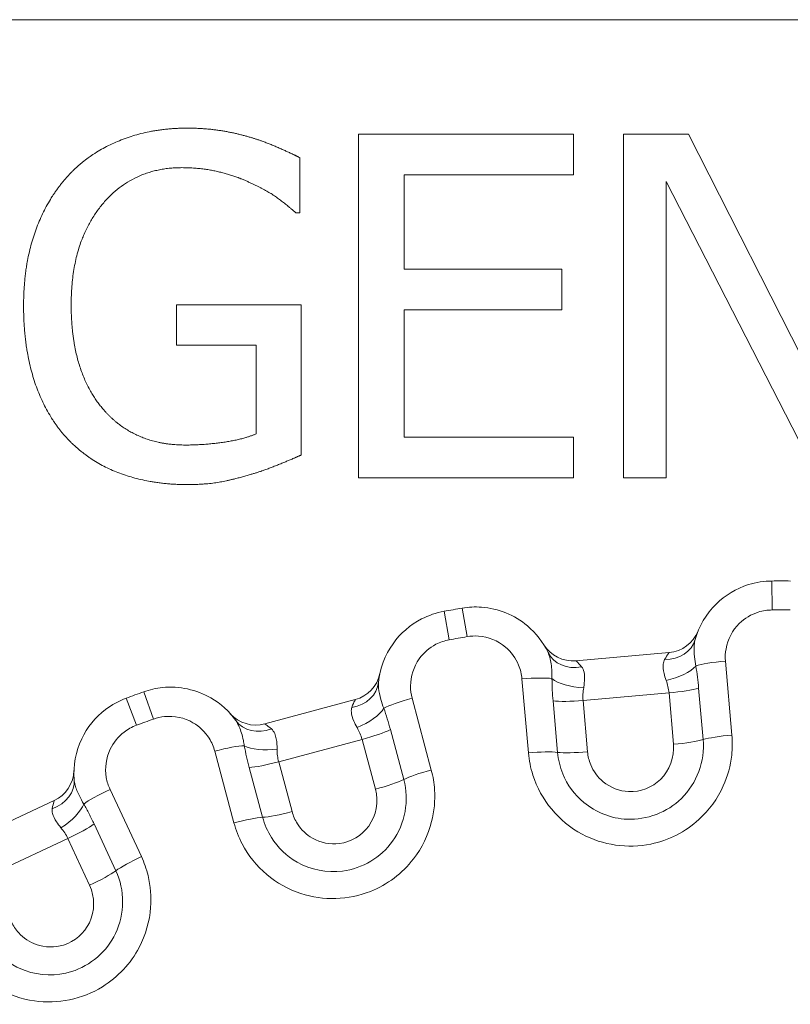
# Model space of a CAD drawing. Units: inches. Extents: x 0.1 to 10.9, y 0.1 to 8.4.
# Drawn here: x 5.4 to 5.5, y 4.8 to 4.9 of the extents above; entities that cross this region are included whole.
import ezdxf

# ---------------------------------------------------------------- set-up
doc = ezdxf.new("R2010")
doc.units = ezdxf.units.IN
doc.header["$MEASUREMENT"] = 0
doc.layers.add('Visible (ANSI)', color=7, linetype='Continuous', lineweight=5)
doc.layers.add('Visible Narrow (ANSI)', color=7, linetype='Continuous', lineweight=5)

msp = doc.modelspace()

# ---------------------------------------------------------------- linework, layer by layer
at = {"layer": 'Visible (ANSI)'}
for p, q in [((5.687031249999995, 4.864062499999995), (5.312968749999996, 4.864062499999995)), ((5.459622537889616, 4.853125000483486), (5.480150293812167, 4.853125000483486)), ((5.459622537889616, 4.820312499436298), (5.459622537889616, 4.853125000483486)), ((5.480150293812167, 4.853125000483486), (5.480150293812167, 4.849242808301242)), ((5.484936558146441, 4.820312499436298), (5.484936558146441, 4.853125000483486)), ((5.484936558146441, 4.853125000483486), (5.491132111423585, 4.853125000483486)), ((5.491132111423585, 4.853125000483486), (5.504347519057663, 4.827146221291345)), ((5.454011972475551, 4.850891410460826), (5.454011972475551, 4.845626519693124)), ((5.463983356505288, 4.849242808301242), (5.463983356505288, 4.840255267495773)), ((5.480150293812167, 4.849242808301242), (5.463983356505288, 4.849242808301242)), ((5.503523217977871, 4.820312499436298), (5.489004882830575, 4.848604639723339)), ((5.489004882830575, 4.848604639723339), (5.489004882830575, 4.820312499436298)), ((5.454011972475551, 4.845626519693124), (5.453639707471774, 4.845626519693124)), ((5.463983356505288, 4.840255267495773), (5.479060089158251, 4.840255267495773)), ((5.479060089158251, 4.840255267495773), (5.479060089158251, 4.836373075313527)), ((5.442232444141755, 4.832996099922124), (5.442232444141755, 4.836825111389543)), ((5.442232444141755, 4.836825111389543), (5.454144924262613, 4.836825111389543)), ((5.454144924262613, 4.836825111389543), (5.454144924262613, 4.822492908744134)), ((5.479060089158251, 4.836373075313527), (5.463983356505288, 4.836373075313527)), ((5.463983356505288, 4.836373075313527), (5.463983356505288, 4.824194691618544)), ((5.449837286361766, 4.832996099922124), (5.442232444141755, 4.832996099922124)), ((5.449837286361766, 4.824513775907494), (5.449837286361766, 4.832996099922124)), ((5.463983356505288, 4.824194691618542), (5.480150293812167, 4.824194691618542)), ((5.480150293812167, 4.824194691618542), (5.480150293812167, 4.820312499436298)), ((5.480150293812167, 4.820312499436298), (5.459622537889616, 4.820312499436298)), ((5.489004882830575, 4.820312499436298), (5.484936558146441, 4.820312499436298)), ((5.480389050950746, 4.802854807899974), (5.489297092274851, 4.803634160530054)), ((5.450671062939568, 4.796823349400608), (5.459308437935726, 4.799137727055554)), ((5.422451909719328, 4.785723047846394), (5.430556176119003, 4.789502129332293))]:
    msp.add_line(p, q, dxfattribs=at)
for centre, radius, start, end in [((5.499999999999997, 4.630000000001198), 0.1804687499987972, 89.71954497840596, 90.2804550215938), ((5.500000000000178, 4.62999999999896), 0.1804687500010507, 99.71954497840906, 100.2804550215897), ((5.48901111249396, 4.806902924383169), 0.00328125, 274.999999999988, 338.0269189202778), ((5.480103071169833, 4.806123571753087), 0.00328125, 211.9730810797162, 275.0000000000002), ((5.458459187943985, 4.802307171173066), 0.00328125, 284.9999999999964, 348.0269189202849), ((5.500000000000469, 4.629999999998688), 0.1804687500013907, 109.7195449784092, 110.2804550215886), ((5.449821812947803, 4.799992793518115), 0.00328125, 221.9730810797142, 284.9999999999964), ((5.429169459947665, 4.792475951758505), 0.00328125, 294.9999999999954, 358.026918920278)]:
    msp.add_arc(centre, radius, start, end, dxfattribs=at)
for points in [[(5.431941975823066, 4.84921621794383), (5.433936252629014, 4.851370036894253), (5.439786131259793, 4.853709988346563), (5.443269468080846, 4.853709988346563)], [(5.443269468080846, 4.853709988346563), (5.444944660597842, 4.853709988346563), (5.447975961342883, 4.853231361913136), (5.44935865992834, 4.852805916194534)], [(5.44935865992834, 4.852805916194534), (5.45047545493967, 4.852486831905583), (5.453187671395759, 4.851316856179427), (5.454011972475551, 4.850891410460826)], [(5.442764251290007, 4.84993415759397), (5.438031167670558, 4.84993415759397), (5.432181289039779, 4.842807941807384), (5.432181289039779, 4.836878292104367)], [(5.449491611715403, 4.848391916864038), (5.448162093844771, 4.849056675799353), (5.444731937738542, 4.84993415759397), (5.442764251290007, 4.84993415759397)], [(5.42763433792222, 4.836745340317304), (5.42763433792222, 4.840707303571786), (5.42986792794488, 4.846982627921168), (5.431941975823066, 4.84921621794383)], [(5.453639707471774, 4.845626519693124), (5.452815406391983, 4.846344459343264), (5.451087033160161, 4.847647386856483), (5.449491611715403, 4.848391916864038)], [(5.431915385465653, 4.823955378401828), (5.429841337587467, 4.826135787709665), (5.42763433792222, 4.832570654203521), (5.42763433792222, 4.836745340317304)], [(5.432181289039779, 4.836878292104367), (5.432181289039779, 4.833581087785201), (5.433723529769713, 4.828635281306453), (5.435185999427408, 4.826933498432043)], [(5.435185999427408, 4.826933498432043), (5.436595288370277, 4.825231715557634), (5.440583841982171, 4.823450161610987), (5.443083335578958, 4.823450161610987)], [(5.443242877723434, 4.819674330858394), (5.439759540902381, 4.819674330858394), (5.433989433343839, 4.821801559451405), (5.431915385465653, 4.823955378401828)], [(5.443083335578958, 4.823450161610987), (5.444918070240431, 4.823450161610987), (5.448587539563374, 4.823981968759242), (5.449837286361766, 4.824513775907494)], [(5.454144924262613, 4.822492908744134), (5.453320623182823, 4.822120643740356), (5.450502045297082, 4.820977258371613), (5.449305479213514, 4.82063158372525)], [(5.449305479213514, 4.82063158372525), (5.447683467411343, 4.820152957291822), (5.445077612384906, 4.819674330858394), (5.443242877723434, 4.819674330858394)]]:
    msp.add_open_spline(points, degree=2, dxfattribs=at)
for points, knots in [([(5.499116633624762, 4.810466588016751), (5.498357035885401, 4.810462869859784), (5.497598013765037, 4.810345215105278), (5.495713913392052, 4.809757259356896), (5.494644703452771, 4.809115124996204), (5.492835748588285, 4.807333749116605), (5.492140297574247, 4.806153459372162), (5.491782695373662, 4.804879345830475)], [-0.0864354290305988, -0.0864354290305988, -0.0864354290305988, -0.0864354290305988, -0.0709372171946397, -0.0709372171946397, -0.046140078257105, -0.046140078257105, -0.0189373925254505, -0.0189373925254505, -0.0189373925254505, -0.0189373925254505]), ([(5.477724985589826, 4.803649455589253), (5.477258901143776, 4.804618872824732), (5.476585254760498, 4.805489343050727), (5.474536226184868, 4.807217411853851), (5.472976064884886, 4.80785376807605), (5.470757995136808, 4.808012569892196), (5.470138842033321, 4.807982189328289), (5.469532251916202, 4.80787828999983)], [-0.0674988153094313, -0.0674988153094313, -0.0674988153094313, -0.0674988153094313, -0.0453915428393286, -0.0453915428393286, -0.0125564572127715, -0.0125564572127715, 0, 0, 0, 0]), ([(5.467792359806035, 4.807571500077284), (5.467044947714327, 4.807435935644277), (5.466317887379196, 4.807188265521851), (5.464564508168684, 4.806282071546106), (5.463623047392434, 4.805464026291721), (5.462150907292269, 4.803395591798761), (5.461670976905048, 4.802112469506389), (5.461540054980071, 4.80079561564186)], [-0.0864354290305994, -0.0864354290305994, -0.0864354290305994, -0.0864354290305994, -0.0709372171946352, -0.0709372171946352, -0.0461400782570925, -0.0461400782570925, -0.0189373925254509, -0.0189373925254509, -0.0189373925254509, -0.0189373925254509]), ([(5.447909481594472, 4.797143314510814), (5.447282140482104, 4.798017069405523), (5.446467572732605, 4.798757337765998), (5.444149597506637, 4.800103343242911), (5.442502636464133, 4.800459112617603), (5.440290688533521, 4.800230338107644), (5.439686217286465, 4.800092904284648), (5.439106884565271, 4.799885250152018)], [-0.0674988153094345, -0.0674988153094345, -0.0674988153094345, -0.0674988153094345, -0.045391542839329, -0.045391542839329, -0.0125564572127718, -0.0125564572127718, 0, 0, 0, 0]), ([(5.437446698836752, 4.799280991963486), (5.436734182130888, 4.799017700311135), (5.436061174941368, 4.79864754015213), (5.434491792433386, 4.797450642194418), (5.43370668662945, 4.796481541937446), (5.432616091525613, 4.794188897166517), (5.432366264207166, 4.792841929347778), (5.43246600055424, 4.791522347098715)], [-0.0864354290305993, -0.0864354290305993, -0.0864354290305993, -0.0864354290305993, -0.0709372171946351, -0.0709372171946351, -0.0461400782570924, -0.0461400782570924, -0.0189373925254515, -0.0189373925254515, -0.0189373925254515, -0.0189373925254515])]:
    msp.add_open_spline(points, degree=3, knots=knots, dxfattribs=at)
at = {"layer": 'Visible Narrow (ANSI)'}
for p, q in [((5.499130167015182, 4.807701795443842), (5.499116633624762, 4.810466588016753)), ((5.469999025320304, 4.805153150789972), (5.469532251916202, 4.80787828999983)), ((5.468285788785759, 4.804851060964597), (5.467792359806035, 4.807571500077286)), ((5.494674600794478, 4.802815442432646), (5.495292233497705, 4.795755868330868)), ((5.475853040477566, 4.794055159313547), (5.475235407774343, 4.801114733415267)), ((5.440039782090211, 4.797282566281121), (5.439106884565271, 4.799885250152018)), ((5.489282524880723, 4.799781835736141), (5.48107234621365, 4.799063538177249)), ((5.489711620007715, 4.794877255991703), (5.489282524880719, 4.799781835736141)), ((5.492113082891273, 4.800233893200386), (5.492542691807228, 4.795323440821271)), ((5.438405030815917, 4.796687565476847), (5.437446698836752, 4.799280991963486)), ((5.464746418923384, 4.799265241680514), (5.466580550575914, 4.792420169165505)), ((5.478635900700588, 4.794106754253498), (5.478206291784628, 4.799017206632651)), ((5.481072346213657, 4.799063538177158), (5.481501441340648, 4.794158958432797)), ((5.462672097552523, 4.796278109066014), (5.463947870850915, 4.791516858297469)), ((5.459963041033293, 4.795341398129945), (5.452002324490467, 4.793208330561122)), ((5.461237288575965, 4.790585841559257), (5.459963041033289, 4.795341398129943)), ((5.447732007598964, 4.787369717296424), (5.445897875946464, 4.794214789811324)), ((5.452002324490472, 4.793208330561102), (5.453276572033161, 4.788452773990368)), ((5.450463630554858, 4.78790376699969), (5.4491878572565, 4.792665017768097)), ((5.435889399274154, 4.790572002212218), (5.438884300713817, 4.78414941534862)), ((5.434365301640858, 4.787270048728213), (5.436448475595542, 4.782802667765771)), ((5.431860059924386, 4.785877145808353), (5.424390687849648, 4.782394120408294)), ((5.433940742515983, 4.781415107591284), (5.431860059924384, 4.785877145808353))]:
    msp.add_line(p, q, dxfattribs=at)
for centre, radius, start, end in [((5.499999999999996, 4.63000000000088), 0.1777039243040883, 89.71954497840738, 90.28045502159327), ((5.500000000000028, 4.629999999999815), 0.177703924305158, 99.71954497840791, 100.2804550215917), ((5.499999999999822, 4.630000000000478), 0.1777039243044606, 109.7195449784076, 110.2804550215928)]:
    msp.add_arc(centre, radius, start, end, dxfattribs=at)
for centre, major_axis, ratio, start_param, end_param in [((5.488623517773511, 4.805766024156143), (0.0031591776001504, -0.0008866783256671), 0.8408434865512159, 5.018160886998205, 6.283185307179668), ((5.480682198108167, 4.805071248711992), (-0.0029572125183418, -0.001421793122737), 0.840843486551266, 6.96e-14, 1.265024420181604), ((5.488906976964521, 4.802275431456354), (0.0031874826773534, 0.0007788168873823), 0.3948416675019416, 4.649157246680773, 5.778589152414771), ((5.494686799174758, 4.80241959070337), (0.0031598050580098, 0.0002764471215277), 0.1246639190406408, 1.563750344645909, 2.677440117031476), ((5.458274902310871, 4.801120237898212), (0.0032651526691995, -0.0003246222563525), 0.8408434865512289, 5.018160886998087, 6.283185307179508), ((5.475292133646284, 4.80072277733675), (-0.0031598050580098, -0.0002764471215277), 0.1246639190406202, 3.605745190148336, 4.719434962533746), ((5.481009180360497, 4.801584463786666), (0.0032742977864799, -0.0002134843506034), 0.3948416675019688, 3.646188808354058, 4.775620714088073), ((5.489257068534973, 4.800185104702361), (-0.0032687638531135, -0.0002859797808908), 0.1231100556017765, 1.567813395255619, 2.622738849992525), ((5.464827170914271, 4.798877522054987), (0.0030637959802607, 0.0008209416586845), 0.1246639190406623, 1.563750344645395, 2.67744011703169), ((5.481027388899209, 4.79946510102978), (0.0032687638531135, 0.0002859797808907), 0.1231100556017774, 3.660446457187291, 4.715371911922886), ((5.459160190181136, 4.797731897316811), (0.0030038175200195, 0.0013204854671381), 0.3948416675019936, 4.649157246680712, 5.778589152414378), ((5.450574875625058, 4.79905702196605), (-0.0026653940305851, -0.0019137074552349), 0.8408434865512294, 4.86e-14, 1.265024420181444), ((5.459867944505542, 4.795734120086376), (-0.003169444117511, -0.0008492499917426), 0.1231100556018156, 1.567813395255579, 2.622738849991201), ((5.495303017126094, 4.795376187289702), (0.0031598050580097, 0.0002764471215278), 0.1195461699387009, 1.563750344645749, 2.62273884999178), ((5.446021802483706, 4.793838638770647), (-0.0030637959802606, -0.0008209416586846), 0.1246639190406349, 3.6057451901492, 4.71943496253384), ((5.451502364130448, 4.795679989010752), (0.0032616250142388, 0.0003583348001402), 0.3948416675019462, 3.646188808353715, 4.775620714088493), ((5.489687182856679, 4.795268875509103), (-0.0032687638531135, -0.0002859797808908), 0.1195461699386915, 1.567813395255869, 2.622738849992814), ((5.475908351597619, 4.793679373923084), (-0.0031598050580097, -0.0002764471215278), 0.1195461699387352, 3.660446457186596, 4.719434962534227), ((5.481457503220914, 4.794548871836525), (0.0032687638531136, 0.0002859797808908), 0.1195461699387186, 3.660446457186568, 4.715371911922502), ((5.451888319521092, 4.793595986015889), (0.0031694441175111, 0.0008492499917427), 0.1231100556018162, 3.660446457187464, 4.715371911923978), ((5.466657101297648, 4.792048128889912), (0.0030637959802606, 0.0008209416586844), 0.1195461699387652, 1.563750344645089, 2.622738849991709), ((5.429194082827597, 4.791275049802761), (0.0032719177266419, 0.0002472972959547), 0.8408434865511971, 5.018160886998392, 6.283185307179637), ((5.461145218664641, 4.790967268029425), (-0.003169444117511, -0.0008492499917426), 0.1195461699386997, 1.567813395255984, 2.62273884999169), ((5.436036251267245, 4.790204195355117), (0.0028746950120069, 0.0013404922989587), 0.1246639190406733, 1.563750344645903, 2.677440117029325), ((5.430654300353157, 4.788091914353735), (0.002728882887345, 0.001822031764173), 0.3948416675019612, 4.649157246680627, 5.778589152414817), ((5.45316559368019, 4.788829133958938), (0.0031694441175108, 0.0008492499917426), 0.1195461699387219, 3.660446457185408, 4.715371911923046), ((5.431698212674509, 4.78624738809708), (-0.002973822426214, -0.0013867161713367), 0.1231100556017811, 1.567813395256565, 2.622738849992459), ((5.447851732867083, 4.787009245605572), (-0.0030637959802606, -0.0008209416586846), 0.1195461699387222, 3.660446457186502, 4.719434962533958), ((5.439024292573955, 4.783796320094111), (0.0028746950120069, 0.0013404922989588), 0.1195461699387023, 1.563750344646436, 2.622738849993695), ((5.433783837342008, 4.78177475156404), (-0.002973822426214, -0.0013867161713366), 0.1195461699387085, 1.567813395256765, 2.622738849992436)]:
    msp.add_ellipse(centre, major_axis=major_axis, ratio=ratio, start_param=start_param, end_param=end_param, dxfattribs=at)
for points, knots in [([(5.49467460079448, 4.802815442432621), (5.494640005480937, 4.803210868675858), (5.494658086558342, 4.803610813178787), (5.494890948013751, 4.804907585057915), (5.495340118608652, 4.805761403114231), (5.496504880136324, 4.806908406907203), (5.497132569459811, 4.807285377666306), (5.498238647550794, 4.807630542383153), (5.498684238321831, 4.807699612666309), (5.499130167015182, 4.807701795443842)], [0, 0, 0, 0, 0.01390379763831, 0.01390379763831, 0.046140078257105, 0.046140078257105, 0.0709372171946397, 0.0709372171946397, 0.0864354290305988, 0.0864354290305988, 0.0864354290305988, 0.0864354290305988]), ([(5.469999025320304, 4.805153150789972), (5.470355129511128, 4.805214145826396), (5.470718608916235, 4.805231981010027), (5.472020746736387, 4.805138754973789), (5.47293665347737, 4.804765176322923), (5.474208530469763, 4.803692526103152), (5.474645263389872, 4.803091612311167), (5.475088850880403, 4.802006612530233), (5.475196128934571, 4.801563692608254), (5.475235407774343, 4.801114733415269)], [0, 0, 0, 0, 0.0125564572127715, 0.0125564572127715, 0.0453915428393286, 0.0453915428393286, 0.0706493010136032, 0.0706493010136032, 0.0864353998725249, 0.0864353998725249, 0.0864353998725249, 0.0864353998725249]), ([(5.46474641892339, 4.799265241680493), (5.464643684143855, 4.799648653097424), (5.464592040894965, 4.800045661290824), (5.464596182587968, 4.801363168258658), (5.464890265322711, 4.802282012555447), (5.465838156387148, 4.803613849500196), (5.466390849414048, 4.804094090333586), (5.46742018646941, 4.804626079667658), (5.467847013786597, 4.804771476643391), (5.468285788785759, 4.804851060964597)], [0, 0, 0, 0, 0.0139037976382871, 0.0139037976382871, 0.0461400782570925, 0.0461400782570925, 0.0709372171946352, 0.0709372171946352, 0.0864354290305994, 0.0864354290305994, 0.0864354290305994, 0.0864354290305994]), ([(5.491845869613793, 4.802348732768394), (5.491787379023354, 4.802650937040061), (5.491742913280928, 4.802942900449941), (5.491670583596388, 4.803626960257472), (5.491660810125738, 4.803999854195216), (5.491704896008339, 4.804528855329248), (5.491736269826176, 4.804713934603594), (5.491782695373662, 4.804879345830475)], [-0.0551904864629584, -0.0551904864629584, -0.0551904864629584, -0.0551904864629584, -0.038964103931123, -0.038964103931123, -0.0149861938196627, -0.0149861938196627, 0, 0, 0, 0]), ([(5.477724985589826, 4.803649455589253), (5.477812940429316, 4.803466516771907), (5.477884970654268, 4.803252820060978), (5.478032567103802, 4.802623739606818), (5.478084447094433, 4.802163711861262), (5.478104159165588, 4.801489624903164), (5.478105098726061, 4.801319954592701), (5.478102207454965, 4.801146318134168)], [-0.0551904864690698, -0.0551904864690698, -0.0551904864690698, -0.0551904864690698, -0.0374843529501042, -0.0374843529501042, -0.0091545393197591, -0.0091545393197591, 0, 0, 0, 0]), ([(5.489297092274851, 4.803634160530054), (5.489296293642463, 4.803634090658773), (5.48926526382219, 4.80359436069699), (5.489130249669486, 4.803406045049406), (5.48900042679174, 4.803217466185873), (5.488863548100662, 4.80296595028228)], [-0.0486423333033196, -0.0486423333033196, -0.0486423333033196, -0.0486423333033196, -0.0287253934685332, -0.0287253934685332, 0, 0, 0, 0]), ([(5.480932042106563, 4.802272033423108), (5.480753567632546, 4.802495959499086), (5.480592970681032, 4.802659129918914), (5.480427307026507, 4.802821139668291), (5.480389849583111, 4.802854877771252), (5.480389050950724, 4.802854807899972)], [0, 0, 0, 0, 0.0287253933890947, 0.0287253933890947, 0.0486423332238811, 0.0486423332238811, 0.0486423332238811, 0.0486423332238811]), ([(5.481131957885992, 4.800280728264282), (5.481156374012885, 4.800419757931411), (5.481176696411278, 4.800555710997696), (5.481239642689485, 4.801096330211374), (5.481239615377536, 4.801467135822513), (5.481118047033882, 4.801966697161751), (5.481042052536143, 4.802134006940896), (5.480932042106563, 4.802272033423108)], [0, 0, 0, 0, 0.0091545393197591, 0.0091545393197591, 0.0374843529501042, 0.0374843529501042, 0.0551904864690698, 0.0551904864690698, 0.0551904864690698, 0.0551904864690698]), ([(5.488863548100662, 4.80296595028228), (5.488792137743949, 4.802834733069046), (5.488748322661815, 4.802687123690044), (5.488697836145266, 4.802266074042139), (5.488729290761408, 4.801970310908235), (5.488855921802358, 4.801433258785898), (5.488927043968995, 4.801205353140269), (5.489012456003139, 4.800970182512468)], [0, 0, 0, 0, 0.0149861938196627, 0.0149861938196627, 0.038964103931123, 0.038964103931123, 0.0551904864629584, 0.0551904864629584, 0.0551904864629584, 0.0551904864629584]), ([(5.492113082891261, 4.800233893200505), (5.492081690157138, 4.800592713793459), (5.492043122337126, 4.800949283792943), (5.491953021313871, 4.801657247500288), (5.491901248256595, 4.802008286587803), (5.491845869613793, 4.802348732768394)], [0, 0, 0, 0, 0.01265805440851, 0.01265805440851, 0.025615136816111, 0.025615136816111, 0.025615136816111, 0.025615136816111]), ([(5.462041705808155, 4.798314418370122), (5.461931626600153, 4.798601874695411), (5.461837137478197, 4.798881681129916), (5.461647120905097, 4.799542788613988), (5.461572743562673, 4.799908320309556), (5.46152429959875, 4.800436940160881), (5.461523058099081, 4.800624655671472), (5.461540054980071, 4.80079561564186)], [-0.0551904864629556, -0.0551904864629556, -0.0551904864629556, -0.0551904864629556, -0.0389641039311201, -0.0389641039311201, -0.0149861938196616, -0.0149861938196616, 0, 0, 0, 0]), ([(5.478102207454965, 4.801146318134168), (5.478106942921521, 4.800789762706625), (5.478117446963675, 4.800422718936504), (5.478152621046782, 4.799709101005825), (5.478175985901931, 4.799363604456953), (5.478206291784628, 4.799017206632651)], [1.3e-15, 1.3e-15, 1.3e-15, 1.3e-15, 0.013395320778312, 0.013395320778312, 0.0256151392421636, 0.0256151392421636, 0.0256151392421636, 0.0256151392421636]), ([(5.489012456003139, 4.800970182512468), (5.489080659175526, 4.800782394186988), (5.489140345156533, 4.800587049395497), (5.489232064514303, 4.800189273796481), (5.489264622163155, 4.799987122285862), (5.489282524880719, 4.799781835736141)], [-0.025615136816111, -0.025615136816111, -0.025615136816111, -0.025615136816111, -0.01265805440851, -0.01265805440851, 0, 0, 0, 0]), ([(5.481072346213648, 4.799063538177249), (5.481054953078603, 4.799261707834098), (5.481051500866374, 4.799459372766675), (5.481070885833469, 4.799867483099681), (5.481096231145357, 4.800077293998082), (5.481131957885992, 4.800280728264282)], [-0.0256151392421636, -0.0256151392421636, -0.0256151392421636, -0.0256151392421636, -0.013395320778312, -0.013395320778312, -1.3e-15, -1.3e-15, -1.3e-15, -1.3e-15]), ([(5.459308437935726, 4.799137727055557), (5.459307663569381, 4.799137519564718), (5.45928400419228, 4.799093004909412), (5.459183741862255, 4.798884105204483), (5.459088637675843, 4.798675847797643), (5.458997513763537, 4.798404384267119)], [-0.0486423315458307, -0.0486423315458307, -0.0486423315458307, -0.0486423315458307, -0.0287253917110444, -0.0287253917110444, 0, 0, 0, 0]), ([(5.440039782090211, 4.797282566281121), (5.440379884581295, 4.797404471509683), (5.440734744870368, 4.797485153273113), (5.442033288822446, 4.797619457409386), (5.443000152133943, 4.797410599794137), (5.444438970212866, 4.796575104663381), (5.444973415763498, 4.796059157977846), (5.445598672398041, 4.795067669940936), (5.445781232894819, 4.794650107606416), (5.445897875946463, 4.794214789811324)], [0, 0, 0, 0, 0.0125564572127718, 0.0125564572127718, 0.045391542839329, 0.045391542839329, 0.0706493010136037, 0.0706493010136037, 0.0864353998725254, 0.0864353998725254, 0.0864353998725254, 0.0864353998725254]), ([(5.458997513763537, 4.798404384267119), (5.458949973920558, 4.798262760259887), (5.458932456587644, 4.798109784989862), (5.458955851578788, 4.797686365140608), (5.459038187057855, 4.797400557350056), (5.459256152411112, 4.796893653505703), (5.459365769472269, 4.796681560493561), (5.459490720856655, 4.796464794280103)], [0, 0, 0, 0, 0.0149861938196616, 0.0149861938196616, 0.0389641039311201, 0.0389641039311201, 0.0551904864629556, 0.0551904864629556, 0.0551904864629556, 0.0551904864629556]), ([(5.462672097552535, 4.796278109065966), (5.462577775836146, 4.796630122503782), (5.462476605815684, 4.796978631512348), (5.46226471764815, 4.797659832059264), (5.462154044997494, 4.797992531444865), (5.462041705808155, 4.798314418370122)], [0, 0, 0, 0, 0.012807055426662, 0.012807055426662, 0.0256141108533239, 0.0256141108533239, 0.0256141108533239, 0.0256141108533239]), ([(5.435889399274139, 4.790572002212249), (5.435721646572901, 4.790931749040987), (5.435601848151701, 4.791313758031797), (5.435377144239055, 4.792611968305811), (5.435507203558561, 4.793567920224071), (5.436209422969422, 4.795044123128974), (5.436670326401791, 4.795613042161938), (5.437591646535974, 4.796315691886523), (5.437986741467262, 4.796532997741296), (5.438405030815917, 4.796687565476848)], [0, 0, 0, 0, 0.0139037976382868, 0.0139037976382868, 0.0461400782570924, 0.0461400782570924, 0.0709372171946351, 0.0709372171946351, 0.0864354290305993, 0.0864354290305993, 0.0864354290305993, 0.0864354290305993]), ([(5.447909481594472, 4.797143314510814), (5.448027867194575, 4.796978428142759), (5.448135911162983, 4.796780485882345), (5.448390503965275, 4.796186592428309), (5.448521478761966, 4.795742562403717), (5.448657945334329, 4.795082139306413), (5.448688333560983, 4.794915209822173), (5.448715637869393, 4.794743709227648)], [-0.0551904864690674, -0.0551904864690674, -0.0551904864690674, -0.0551904864690674, -0.0374843529501017, -0.0374843529501017, -0.0091545393197565, -0.0091545393197565, 0, 0, 0, 0]), ([(5.451307002565531, 4.796343718002232), (5.451092355180715, 4.796533250356714), (5.450905863842378, 4.796666054464338), (5.450714584257449, 4.796796835756251), (5.450671837305891, 4.796823556891441), (5.450671062939545, 4.796823349400603)], [0, 0, 0, 0, 0.0287253912566954, 0.0287253912566954, 0.0486423310914823, 0.0486423310914823, 0.0486423310914823, 0.0486423310914823]), ([(5.451849667687072, 4.79441738025399), (5.451849570629796, 4.794558537564018), (5.451845976283085, 4.794695954145188), (5.451814088724621, 4.795239290644746), (5.451749672108959, 4.795604458142787), (5.451543202745416, 4.796075319901438), (5.451439309736603, 4.796226891563048), (5.451307002565531, 4.796343718002232)], [0, 0, 0, 0, 0.0091545393197565, 0.0091545393197565, 0.0374843529501017, 0.0374843529501017, 0.0551904864690674, 0.0551904864690674, 0.0551904864690674, 0.0551904864690674]), ([(5.459490720856655, 4.796464794280103), (5.45958934168618, 4.796293706429501), (5.459681056962714, 4.796113899416113), (5.459840998925056, 4.795738457992971), (5.459909135510398, 4.795542800313158), (5.459963041033289, 4.795341398129943)], [-0.0256141108533239, -0.0256141108533239, -0.0256141108533239, -0.0256141108533239, -0.012807055426662, -0.012807055426662, 0, 0, 0, 0]), ([(5.475853040477567, 4.794055159313513), (5.475915760291863, 4.793338268555705), (5.476058098164285, 4.792628358541748), (5.47703721115783, 4.789556591237214), (5.478756330957068, 4.78748508835684), (5.482965080054963, 4.785236953090715), (5.485335266424014, 4.784893282748138), (5.489250830764436, 4.785702975400098), (5.490853300594822, 4.78652010224312), (5.493123205238518, 4.788583979594891), (5.493921511609733, 4.789684492318371), (5.494888288872203, 4.791829948503889), (5.495160245958611, 4.792828191829099), (5.495340909254974, 4.794478581475264), (5.495347867267368, 4.795119971433821), (5.495292233497705, 4.795755868330868)], [-0.356361885927913, -0.356361885927913, -0.356361885927913, -0.356361885927913, -0.331170884669476, -0.331170884669476, -0.2435419482150332, -0.2435419482150332, -0.1649950221685817, -0.1649950221685817, -0.1045743098251574, -0.1045743098251574, -0.0580968387917541, -0.0580968387917541, -0.0223449379968285, -0.0223449379968285, 0, 0, 0, 0]), ([(5.448715637869393, 4.794743709227648), (5.448782042486651, 4.794394309080268), (5.448855909422893, 4.794035630877719), (5.449014380578693, 4.793339008212848), (5.449097602452, 4.793001853284124), (5.4491878572565, 4.792665017768097)], [2.7e-15, 2.7e-15, 2.7e-15, 2.7e-15, 0.0133602912525901, 0.0133602912525901, 0.0256151391078183, 0.0256151391078183, 0.0256151391078183, 0.0256151391078183]), ([(5.478635900700596, 4.794106754253419), (5.478697521394613, 4.793402426497868), (5.478866200958144, 4.792707409681726), (5.479566422567191, 4.791002831748696), (5.48025801281329, 4.790055959191045), (5.482288203008479, 4.78837117673894), (5.483762407832234, 4.787792447724335), (5.487179583002247, 4.787634949905442), (5.489109828489495, 4.788380118094705), (5.491953939865288, 4.791158174229667), (5.492721612578221, 4.793278367050775), (5.492542691807228, 4.795323440821271)], [-0.1519545269123694, -0.1519545269123694, -0.1519545269123694, -0.1519545269123694, -0.1370732557929515, -0.1370732557929515, -0.1132632220018828, -0.1132632220018828, -0.0823101780734934, -0.0823101780734934, -0.0432089989328615, -0.0432089989328615, 0, 0, 0, 0]), ([(5.489711620007717, 4.794877255991688), (5.489818699740804, 4.793653329041941), (5.489357212735983, 4.792387707421797), (5.487675689707891, 4.790745238211894), (5.486544188278218, 4.790310197874115), (5.484540119613808, 4.790402565525127), (5.483672702341673, 4.790741645846122), (5.482470082701889, 4.791739657003139), (5.482057641646352, 4.79230317972036), (5.481639321959093, 4.793321512343402), (5.481538319828436, 4.793737435388538), (5.481501441340648, 4.794158958432797)], [0, 0, 0, 0, 0.0432089989328615, 0.0432089989328615, 0.0823101780734934, 0.0823101780734934, 0.1132632220018828, 0.1132632220018828, 0.1370732557929515, 0.1370732557929515, 0.1519545269123694, 0.1519545269123694, 0.1519545269123694, 0.1519545269123694]), ([(5.452002324490467, 4.793208330561122), (5.451950636049641, 4.793401020075211), (5.451912845027083, 4.793595644551118), (5.451861221607146, 4.794000911913863), (5.45184980933412, 4.794211372861531), (5.451849667687072, 4.79441738025399)], [-0.0256151391078183, -0.0256151391078183, -0.0256151391078183, -0.0256151391078183, -0.0133602912525901, -0.0133602912525901, -2.7e-15, -2.7e-15, -2.7e-15, -2.7e-15]), ([(5.447732007598987, 4.787369717296335), (5.447918261331428, 4.786674608903771), (5.448181711350819, 4.78600020073244), (5.449679356209343, 4.783145121663568), (5.451732071414903, 4.781403611585396), (5.45626726474873, 4.779920472152994), (5.458661120390718, 4.779993601477387), (5.462376596859138, 4.781470923689486), (5.463812828985836, 4.782553902505314), (5.46568986013791, 4.784980589727703), (5.466284936413151, 4.786203007636951), (5.466864471600391, 4.788483748632724), (5.466958953913438, 4.789514051251597), (5.46685028537396, 4.791170739623393), (5.466745761481021, 4.791803593673683), (5.466580550575915, 4.792420169165505)], [-0.3563618859279002, -0.3563618859279002, -0.3563618859279002, -0.3563618859279002, -0.3311708847540433, -0.3311708847540433, -0.2435419482992196, -0.2435419482992196, -0.1649950222256165, -0.1649950222256165, -0.1045743098613064, -0.1045743098613064, -0.0580968388118371, -0.0580968388118371, -0.022344938004553, -0.022344938004553, -4e-16, -4e-16, -4e-16, -4e-16]), ([(5.433390885563709, 4.789165955540878), (5.433232562439179, 4.789429929704806), (5.43309092094185, 4.789689077387013), (5.432788991037612, 4.790307145131254), (5.432652269741328, 4.790654208089052), (5.43251276787621, 4.79116638481098), (5.432478948781375, 4.791351032917014), (5.43246600055424, 4.791522347098715)], [-0.0551904864629556, -0.0551904864629556, -0.0551904864629556, -0.0551904864629556, -0.0389641039311205, -0.0389641039311205, -0.0149861938196617, -0.0149861938196617, 0, 0, 0, 0]), ([(5.450463630554882, 4.787903766999598), (5.450646620323327, 4.787220839886495), (5.450933425668838, 4.786565672836299), (5.451919006190018, 4.785008583478613), (5.452764512320403, 4.784196189428651), (5.455056418767287, 4.782889541435391), (5.456608722345998, 4.782575597596068), (5.46000133215605, 4.783013878763981), (5.461772855778974, 4.784082909785357), (5.464091354327014, 4.787312635762846), (5.464479196746808, 4.789533923058618), (5.463947870850915, 4.791516858297469)], [-0.1519545269123698, -0.1519545269123698, -0.1519545269123698, -0.1519545269123698, -0.1370732557929519, -0.1370732557929519, -0.1132632220018834, -0.1132632220018834, -0.0823101780734943, -0.0823101780734943, -0.0432089989331668, -0.0432089989331668, 0, 0, 0, 0]), ([(5.461237288575983, 4.790585841559188), (5.461555274211741, 4.789399103010463), (5.461320571119426, 4.788072572649152), (5.459949805989655, 4.786163062827633), (5.458911038571042, 4.785538148568832), (5.456921376738498, 4.785281110076184), (5.456008256803978, 4.785464413576612), (5.454650604840088, 4.786238429992758), (5.454146574998014, 4.786721771895987), (5.453557778922514, 4.787651993306928), (5.453386086962335, 4.788044058710506), (5.453276572033161, 4.788452773990367)], [0, 0, 0, 0, 0.0432089989331668, 0.0432089989331668, 0.0823101780734943, 0.0823101780734943, 0.1132632220018834, 0.1132632220018834, 0.1370732557929519, 0.1370732557929519, 0.1519545269123698, 0.1519545269123698, 0.1519545269123698, 0.1519545269123698]), ([(5.430556176119003, 4.789502129332292), (5.430555449547425, 4.789501790526403), (5.430539879490623, 4.789453843718407), (5.430477415403957, 4.789230707216887), (5.430419919604401, 4.789009099103727), (5.430377319222447, 4.78872593625273)], [-0.0486423275044815, -0.0486423275044815, -0.0486423275044815, -0.0486423275044815, -0.0287253876696951, -0.0287253876696951, 0, 0, 0, 0]), ([(5.434365301640844, 4.787270048728244), (5.434211286391278, 4.787600335496803), (5.434051135416516, 4.787925981880746), (5.433724177072757, 4.788560039466544), (5.433557413146325, 4.788868466296801), (5.43339088556371, 4.789165955540878)], [0, 0, 0, 0, 0.0128070554266624, 0.0128070554266624, 0.0256141108533247, 0.0256141108533247, 0.0256141108533247, 0.0256141108533247]), ([(5.430377319222447, 4.78872593625273), (5.430355094367276, 4.788578208625295), (5.430364407038877, 4.78842451554042), (5.430460972692749, 4.788011590887673), (5.430591687312873, 4.787744422565562), (5.430894364211471, 4.787283069016001), (5.431039145508218, 4.787093232976195), (5.431199839658257, 4.786901457508784)], [0, 0, 0, 0, 0.0149861938196617, 0.0149861938196617, 0.0389641039311205, 0.0389641039311205, 0.0551904864629556, 0.0551904864629556, 0.0551904864629556, 0.0551904864629556]), ([(5.431199839658257, 4.786901457508784), (5.43132667130926, 4.786750094194394), (5.431448216384866, 4.786588945044197), (5.431670923188363, 4.786246981050179), (5.431772000225416, 4.786066127644038), (5.431860059924384, 4.785877145808353)], [-0.0256141108533247, -0.0256141108533247, -0.0256141108533247, -0.0256141108533247, -0.0128070554266624, -0.0128070554266624, 0, 0, 0, 0]), ([(5.42119911122063, 4.775902676052026), (5.421503239646016, 4.775250470539063), (5.421879797017602, 4.774632055759011), (5.423850468562943, 4.772080415057001), (5.426174408463564, 4.770721812684787), (5.430898246479785, 4.770048733530748), (5.433243035301694, 4.770536440526211), (5.43664553102397, 4.772636504612288), (5.437871886259646, 4.77395242963797), (5.439299011276919, 4.776668193067698), (5.439672776364121, 4.777975373612914), (5.439847460592011, 4.780322100257322), (5.439761597334211, 4.781353156945818), (5.4393668987973, 4.78296580640484), (5.439154068904596, 4.783570895596558), (5.438884300713817, 4.78414941534862)], [-0.3563618859278997, -0.3563618859278997, -0.3563618859278997, -0.3563618859278997, -0.3311708847538962, -0.3311708847538962, -0.2435419482992161, -0.2435419482992161, -0.1649950222256141, -0.1649950222256141, -0.104574309861305, -0.104574309861305, -0.0580968388118364, -0.0580968388118364, -0.0223449380045528, -0.0223449380045528, -6e-16, -6e-16, -6e-16, -6e-16]), ([(5.423796497928146, 4.77690295368866), (5.424095296719503, 4.776262177612752), (5.424491513411703, 4.775666767247797), (5.425732506479603, 4.774304477837659), (5.426706238218348, 4.773651246477503), (5.429190222499301, 4.772762434781168), (5.430773458874234, 4.772722815141822), (5.434038420591993, 4.773743558345028), (5.435597395501754, 4.775103970231893), (5.437319834816875, 4.77868723246241), (5.437316062547854, 4.780942121542389), (5.436448475595541, 4.782802667765771)], [-0.1519545269123693, -0.1519545269123693, -0.1519545269123693, -0.1519545269123693, -0.1370732557929513, -0.1370732557929513, -0.1132632220018827, -0.1132632220018827, -0.0823101780734934, -0.0823101780734934, -0.0432089989334044, -0.0432089989334044, 0, 0, 0, 0]), ([(5.433940742515988, 4.78141510759127), (5.434459972221786, 4.780301615893856), (5.434459184376676, 4.778954482745146), (5.433440827150052, 4.776835951801672), (5.432526356164871, 4.776040151325383), (5.430611556032153, 4.775441516673608), (5.429680478122399, 4.775463473769363), (5.428209045402318, 4.775989977347507), (5.427628741465408, 4.776378452337596), (5.426887359272479, 4.777192298229582), (5.426650194256103, 4.777548593282709), (5.426471370441253, 4.777932082191211)], [0, 0, 0, 0, 0.0432089989334044, 0.0432089989334044, 0.0823101780734934, 0.0823101780734934, 0.1132632220018827, 0.1132632220018827, 0.1370732557929513, 0.1370732557929513, 0.1519545269123693, 0.1519545269123693, 0.1519545269123693, 0.1519545269123693])]:
    msp.add_open_spline(points, degree=3, knots=knots, dxfattribs=at)

doc.saveas('drawing.dxf')
